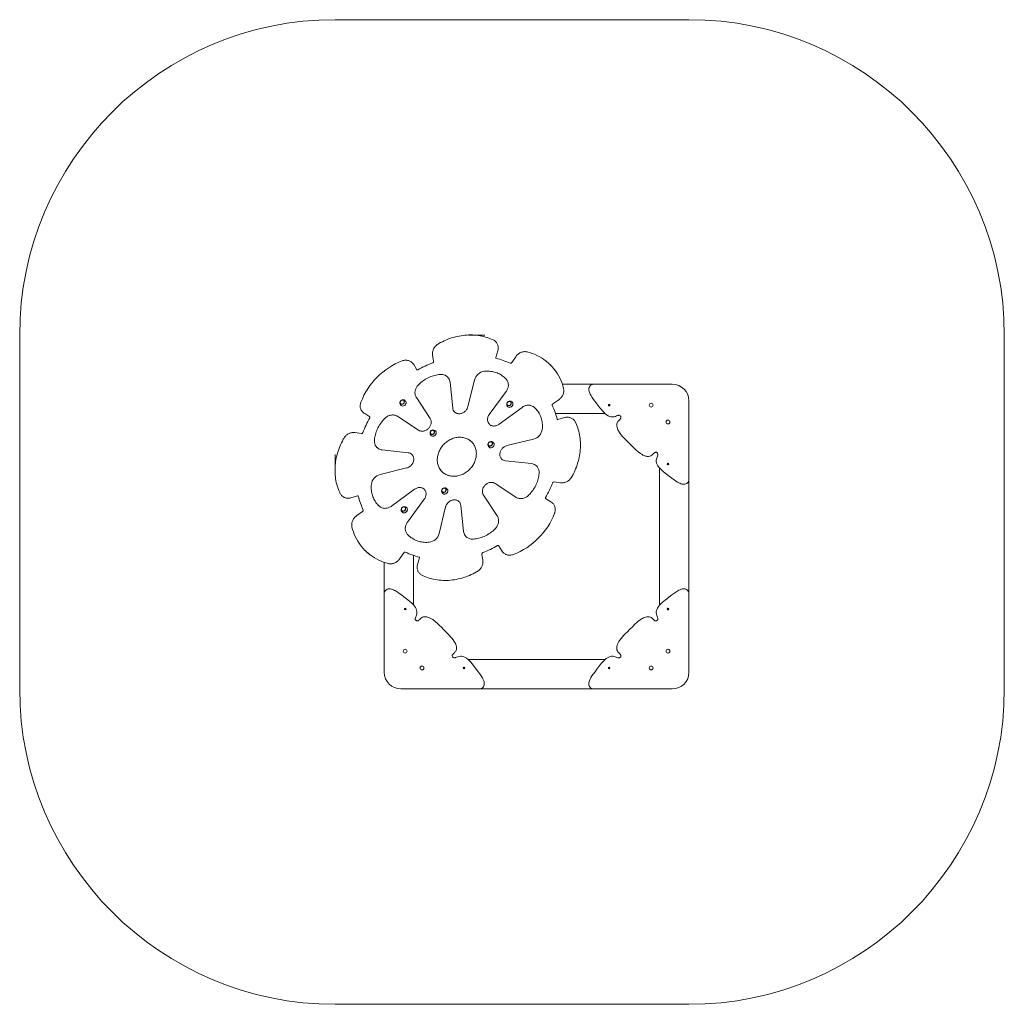
# Model space of a CAD drawing. Units: millimetres. Extents: x -2234 to 2451, y -2411 to 2273.
import ezdxf

# ---------------------------------------------------------------- set-up
doc = ezdxf.new("R2010")
doc.units = ezdxf.units.MM

# ---------------------------------------------------------------- blocks, each defined once
blk = doc.blocks.new('T310')
at = {"color": 7, "linetype": 'Continuous', "lineweight": 0}
for p, q in [((-733.8, 2273.4), (950.5, 2273.4)), ((-2234.1, 773.1), (-2234.1, -910.9)), ((-97.9, 773.1), (-20.9, 773.1)), ((2450.8, 773.1), (2450.8, -910.9)), ((31.3, 740.4), (29.5, 742.2)), ((29.5, 742.2), (30.1, 741.6)), ((-269.2, 678.5), (-264.5, 648.1)), ((32, 666.2), (41.1, 697.5)), ((125.8, 669.8), (106.9, 642)), ((-367.7, 642.3), (-367.1, 641.7)), ((-365.4, 640), (-367.1, 641.7)), ((-365.1, 639.7), (-365.4, 640)), ((-344.6, 607.3), (-359.4, 632.3)), ((292.2, 629.7), (290.4, 631.5)), ((-198, 573.3), (-198.7, 574)), ((77.9, 566), (77.2, 566.7)), ((80.2, 563.6), (77.9, 566)), ((-173.5, 425.5), (-186.6, 548.9)), ((-70.2, 559.1), (-101.2, 432.5)), ((347.8, 539.4), (494.3, 539.4)), ((494.3, 539.4), (870.5, 539.4)), ((870.5, 539.4), (870.7, 539.4)), ((-346.5, 475.3), (-281.2, 376.5)), ((0.4, 395.4), (80.7, 504.5)), ((-421.3, 445.7), (-421.2, 445.6)), ((-406, 460.8), (-406.1, 460.9)), ((156.4, 428.8), (47.2, 348.6)), ((87.1, 439.5), (87.1, 439.5)), ((102.3, 454.6), (102.2, 454.7)), ((218.5, 425.3), (217.8, 426)), ((302.7, 446.2), (330.5, 465.1)), ((570, 435.7), (570, 443)), ((571, 443), (571, 435.7)), ((950.5, 459.5), (950.5, 459.4)), ((950.5, 459.4), (950.5, 83.2)), ((-602.1, 406.8), (-602.6, 407.3)), ((-602.1, 406.8), (-600.3, 405)), ((-600.3, 405), (-599.7, 404.3)), ((-592.6, 399), (-567.6, 384.2)), ((-336.9, 320.8), (-435.6, 386.1)), ((-165.6, 407.5), (-164.9, 406.9)), ((551.1, 399.3), (315.3, 399.3)), ((358.2, 380.4), (326.9, 371.3)), ((-0.4, 349.6), (0.2, 349)), ((401, 370.8), (401.1, 370.6)), ((402.9, 368.8), (401.1, 370.6)), ((-608.5, 304.2), (-638.9, 308.8)), ((-277.8, 302.2), (-277.7, 302.2)), ((-262.5, 317.3), (-262.6, 317.4)), ((-534.4, 238.4), (-533.7, 237.7)), ((-2.2, 247.1), (-2.1, 247)), ((13.1, 262.2), (13, 262.3)), ((84.4, 246.9), (210.9, 277.9)), ((-733.5, 205.3), (-733.5, 128.6)), ((-509.2, 226.2), (-385.8, 213.2)), ((-367.9, 205.2), (-368.2, 205.5)), ((-392.9, 140.9), (-519.4, 109.9)), ((58.6, 183.3), (58.9, 183)), ((200.7, 161.6), (77.3, 174.6)), ((225.9, 149.4), (225.2, 150.1)), ((850, 155.6), (850, 163)), ((851, 163), (851, 155.6)), ((810.5, -511.5), (810.5, 139.9)), ((28.4, 67), (127.1, 1.7)), ((308.8, 74.8), (339.2, 70.2)), ((950.5, 83.2), (950.5, -454.7)), ((-702.6, 10.1), (-700.8, 8.3)), ((-702.4, 10), (-702.6, 10.1)), ((-700.8, 8.3), (-700.4, 8)), ((-657.9, -1.4), (-626.6, 7.6)), ((-464.9, -41), (-355.7, 39.2)), ((-308.8, 38.9), (-309.4, 39.5)), ((-222.7, 26.6), (-222.6, 26.6)), ((-207.4, 41.7), (-207.5, 41.8)), ((38, -87.5), (-27.4, 11.3)), ((-527, -37.5), (-526.3, -38.2)), ((-526.3, -38.2), (-523.9, -40.6)), ((-308.9, -7.6), (-389.2, -116.8)), ((-238.3, -171.3), (-207.3, -44.7)), ((-143.7, -19), (-144.3, -18.4)), ((-144, -18.8), (-143, -19.7)), ((-135, -37.7), (-121.9, -161.1)), ((292.9, -20.1), (267.5, -5)), ((302.4, -27.8), (300.6, -26)), ((300.6, -26), (301.2, -26.6)), ((-602.3, -67.2), (-630.2, -86.1)), ((-415.1, -62.6), (-415, -62.7)), ((-399.8, -47.5), (-399.9, -47.4)), ((-386.4, -178.2), (-385.7, -178.9)), ((-110.5, -185.5), (-109.8, -186.2)), ((44.6, -227.9), (59.7, -253.3)), ((-591.8, -250.8), (-590.1, -252.5)), ((-425.4, -290.9), (-406.5, -263)), ((-359.7, -275.6), (-359.7, -511.5)), ((-30.5, -299.6), (-35.1, -269.2)), ((65.7, -261), (67.4, -262.8)), ((66.2, -261.5), (65.7, -261)), ((-499.7, -454.7), (-499.7, -308.2)), ((-331.7, -287.3), (-340.8, -318.6)), ((-331, -361.5), (-331.5, -360.9)), ((-331, -361.5), (-329.2, -363.3)), ((-499.7, -830.9), (-499.7, -454.7)), ((950.5, -454.7), (950.5, -830.9)), ((-400.2, -534.5), (-400.2, -527.2)), ((-399.2, -527.2), (-399.2, -534.5)), ((846.8, -530.3), (854.2, -530.3)), ((854.2, -531.3), (846.8, -531.3)), ((-100.3, -770.9), (551.1, -770.9)), ((-499.7, -831), (-499.7, -830.9)), ((-120.2, -814.5), (-120.2, -807.2)), ((-119.2, -807.2), (-119.2, -814.5)), ((566.8, -810.4), (574.1, -810.4)), ((574.1, -811.4), (566.8, -811.4)), ((950.5, -830.9), (950.5, -831)), ((-419.7, -910.9), (-419.9, -910.9)), ((-43.5, -910.9), (-419.7, -910.9)), ((494.3, -910.9), (-43.5, -910.9)), ((870.5, -910.9), (494.3, -910.9)), ((870.7, -910.9), (870.5, -910.9)), ((-733.8, -2411.2), (950.5, -2411.2))]:
    blk.add_line(p, q, dxfattribs=at)
at = {"color": 7, "linetype": 'Continuous', "lineweight": 0, "flags": 128}
for points in [[(18.5, 750), (14.3, 751.9), (6.4, 755.2), (-1.7, 758.3), (-9.9, 761.1), (-18.2, 763.7), (-26.6, 765.9), (-35.2, 767.9), (-43.8, 769.5), (-52.5, 770.9), (-61.4, 772), (-70.2, 772.8), (-79.2, 773.3), (-88.2, 773.5), (-97.2, 773.4), (-106.3, 773), (-115.4, 772.3), (-124.5, 771.3), (-133.7, 770), (-142.8, 768.4), (-151.9, 766.5), (-161, 764.4), (-170, 762), (-179, 759.2), (-188, 756.2), (-196.9, 752.9), (-205.7, 749.4), (-214.4, 745.5), (-223.1, 741.4), (-231.6, 737.1), (-239.6, 732.7), (-241.9, 731.4)], [(-241.9, 731.4), (-243.7, 730.3), (-247, 728.1), (-250.1, 725.6), (-253.1, 722.9), (-255.9, 720.1), (-258.4, 717), (-260.7, 713.8), (-262.8, 710.4), (-264.6, 706.9), (-266.2, 703.3), (-267.5, 699.6), (-268.5, 695.9), (-269.2, 692.1), (-269.6, 688.4), (-269.7, 684.6), (-269.5, 680.9), (-269.2, 678.5)], [(41.1, 697.5), (41.6, 699.6), (42.4, 703.3), (42.9, 707.1), (43, 710.9), (42.9, 714.6), (42.5, 718.2), (41.7, 721.8), (40.7, 725.3), (39.4, 728.6), (37.8, 731.8), (36, 734.8), (33.9, 737.6), (31.5, 740.2), (31.3, 740.4)], [(180.3, 692.9), (178.3, 693.3), (174.7, 693.8), (171, 694.1), (167.3, 694.1), (163.6, 693.7), (159.8, 693.1), (156.1, 692.1), (152.4, 690.9), (148.8, 689.4), (145.3, 687.7), (141.9, 685.6), (138.6, 683.4), (135.6, 680.9), (132.6, 678.1), (129.9, 675.2), (127.4, 672.1), (125.8, 669.8)], [(-367.7, 642.2), (-369.1, 643.6), (-371.9, 645.8), (-374.8, 647.7), (-377.9, 649.3), (-381.2, 650.7), (-384.6, 651.9), (-388.1, 652.7), (-391.7, 653.2), (-395.4, 653.5), (-399.1, 653.4), (-402.8, 653), (-406.6, 652.4), (-410.3, 651.4), (-413.9, 650.2)], [(-339.8, 607.7), (-340.3, 607.5), (-341.4, 607.1), (-342.5, 606.9), (-343.6, 607), (-344.5, 607.2), (-345.3, 607.7), (-345.5, 608)], [(-230.1, 585.6), (-233.5, 585.4), (-240, 584.8), (-246.4, 583.9), (-252.9, 582.8), (-259.3, 581.3), (-265.7, 579.5), (-272.1, 577.5), (-278.3, 575.1), (-284.6, 572.5), (-290.7, 569.6), (-296.7, 566.5), (-302.6, 563.1), (-308.4, 559.5), (-314.1, 555.6), (-319.6, 551.5), (-324.9, 547.1), (-330.1, 542.6), (-335.1, 537.8), (-338.1, 534.7)], [(62, 579.4), (58.7, 581.7), (53.5, 584.8), (48.2, 587.7), (42.8, 590.3), (37.1, 592.7), (31.4, 594.7), (25.5, 596.5), (19.5, 598), (13.4, 599.2), (7.2, 600.2), (0.9, 600.8), (-5.5, 601.1), (-11.8, 601.2), (-18.3, 600.9), (-23, 600.5)], [(80.7, 504.5), (81.9, 506.3), (84, 509.7), (85.9, 513.1), (87.5, 516.7), (88.8, 520.4), (89.8, 524.1), (90.5, 527.8), (91, 531.6), (91.1, 535.3), (90.9, 539), (90.5, 542.7), (89.7, 546.2), (88.7, 549.7), (87.3, 553), (85.7, 556.1), (83.9, 559.1), (81.7, 561.9), (80.2, 563.6)], [(-338.1, 534.7), (-339.6, 533.1), (-342.1, 530.1), (-344.4, 526.8), (-346.5, 523.5), (-348.3, 520), (-349.8, 516.4), (-351.1, 512.7), (-352.1, 509), (-352.8, 505.2), (-353.2, 501.5), (-353.2, 497.7), (-353, 494), (-352.5, 490.4), (-351.7, 486.9), (-350.6, 483.5), (-349.3, 480.2), (-347.6, 477.1), (-346.5, 475.3)], [(330.5, 465.1), (332.3, 466.3), (335.4, 468.8), (338.4, 471.5), (341.1, 474.4), (343.7, 477.4), (346, 480.7), (348, 484.1), (349.9, 487.6), (351.4, 491.2), (352.7, 494.8), (353.6, 498.6), (354.3, 502.3), (354.7, 506.1), (354.8, 509.8), (354.6, 513.5), (354.1, 517.2), (353.5, 519.6)], [(667.6, 256.5), (654.2, 269.9), (641, 283.5), (634.6, 290.6), (628.5, 297.9), (622.6, 305.4), (617.2, 313.4), (614.5, 317.9), (612, 322.6), (609.9, 327.5), (608.2, 332.6), (606.9, 338.8), (606.6, 345.3), (607.2, 350.5), (608.8, 355.7), (610.3, 358.7), (612.1, 361.7), (614.3, 364.6), (616.7, 367.2), (620.7, 371.2), (622.7, 373.2), (624.5, 375.4), (625.6, 377.1), (626.4, 379), (626.8, 382), (626.1, 385), (625.2, 386.8), (624, 388.5), (621.8, 390.3), (619, 391.4), (615.6, 391.4), (613.2, 390.9), (610.9, 390.2), (606.2, 388.4), (600.5, 386.2), (594.5, 384.6), (587.1, 383.7), (583.2, 383.8), (579.4, 384.2), (572.3, 386), (565.3, 389.1), (558.3, 393.5), (551.7, 398.8), (544.8, 405.4), (538.4, 412.4), (532.3, 419.7), (526.4, 427.2), (503, 457.8), (496.1, 467), (489.4, 476.5), (483.3, 486.4), (480.5, 491.6), (478.1, 496.9), (475.6, 503.8), (474.8, 507.3), (474.2, 511), (474.1, 515.1), (474.5, 519.3), (475.8, 523.9), (478, 528.4), (480.9, 532.2), (484.4, 535.6), (486.8, 537.2), (489.5, 538.5), (491.8, 539.1), (494.3, 539.4)], [(-610.6, 453.5), (-611.3, 451.5), (-612.4, 447.8), (-613.2, 444), (-613.6, 440.3), (-613.8, 436.5), (-613.7, 432.8), (-613.3, 429.1), (-612.6, 425.6), (-611.6, 422.1), (-610.3, 418.8), (-608.7, 415.6), (-606.9, 412.6), (-604.8, 409.7), (-602.6, 407.3)], [(-406.8, 461.6), (-405.6, 460.4), (-404.8, 458.9), (-404.2, 457.2), (-403.9, 455.5), (-404, 453.6), (-404.5, 451.8), (-405.2, 450), (-406.3, 448.3), (-407.6, 446.8), (-409.1, 445.6), (-410.8, 444.6), (-412.6, 443.9), (-414.5, 443.6), (-416.3, 443.6), (-418.1, 443.9), (-419.7, 444.6), (-421.1, 445.6), (-422.3, 446.8), (-423.2, 448.3), (-423.8, 450), (-424, 451.8), (-423.9, 453.6), (-423.5, 455.5), (-422.7, 457.3), (-421.7, 458.9), (-420.4, 460.4), (-418.8, 461.6), (-417.1, 462.6), (-415.3, 463.3), (-413.5, 463.6), (-411.6, 463.6), (-409.9, 463.3), (-408.2, 462.6), (-406.8, 461.6)], [(-406.6, 461), (-406.2, 460.7), (-405.3, 459.3), (-404.6, 457.8), (-404.2, 456.1), (-404.2, 454.3), (-404.5, 452.5), (-405.1, 450.7), (-406, 449), (-407.2, 447.5), (-408.7, 446.2), (-410.3, 445.1)], [(-398.2, 459.2), (-397.4, 458), (-396.5, 456.2), (-395.9, 454.2), (-395.6, 452.1), (-395.7, 449.9), (-396.1, 447.7), (-396.8, 445.6), (-397.8, 443.6), (-399.2, 441.7), (-400.7, 439.9), (-402.5, 438.4), (-404.4, 437.2)], [(-397.9, 458.8), (-397.3, 457.9), (-396.4, 456.1), (-395.8, 454.1), (-395.6, 452), (-395.6, 449.8), (-396, 447.7), (-396.8, 445.5), (-397.8, 443.5), (-399.1, 441.6), (-400.7, 439.9), (-402.4, 438.4), (-404.4, 437.1)], [(-101.2, 432.5), (-101.7, 430.9), (-102.8, 427.6), (-104.1, 424.4), (-105.7, 421.4), (-107.6, 418.4), (-109.7, 415.5), (-112, 412.9), (-114.5, 410.4), (-117.2, 408.1), (-120, 406), (-123, 404.1), (-126.1, 402.5), (-129.3, 401.2), (-132.5, 400.1), (-135.8, 399.4), (-139.1, 398.9), (-142.3, 398.6), (-145.5, 398.7), (-148.7, 399.1), (-151.8, 399.7), (-154.7, 400.6), (-157.6, 401.8), (-160.2, 403.3), (-162.7, 405), (-164.9, 406.9)], [(101.5, 455.5), (102.7, 454.2), (103.6, 452.7), (104.1, 451.1), (104.4, 449.3), (104.3, 447.4), (103.9, 445.6), (103.1, 443.8), (102, 442.1), (100.7, 440.7), (99.2, 439.4), (97.5, 438.4), (95.7, 437.8), (93.8, 437.4), (92, 437.4), (90.2, 437.8), (88.6, 438.4), (87.2, 439.4), (86, 440.7), (85.1, 442.2), (84.5, 443.8), (84.3, 445.6), (84.4, 447.5), (84.8, 449.3), (85.6, 451.1), (86.6, 452.7), (88, 454.2), (89.5, 455.5), (91.2, 456.4), (93, 457.1), (94.9, 457.5), (96.7, 457.5), (98.5, 457.1), (100.1, 456.4), (101.5, 455.5)], [(101.8, 454.9), (102.1, 454.5), (103, 453.2), (103.7, 451.6), (104.1, 449.9), (104.1, 448.1), (103.8, 446.3), (103.2, 444.5), (102.3, 442.9), (101.1, 441.3), (99.7, 440), (98, 439)], [(110.1, 453.1), (111, 451.8), (111.9, 450), (112.4, 448), (112.7, 445.9), (112.6, 443.7), (112.2, 441.6), (111.5, 439.4), (110.5, 437.4), (109.2, 435.5), (107.6, 433.8), (105.8, 432.3), (103.9, 431)], [(110.4, 452.6), (111, 451.7), (111.9, 449.9), (112.5, 447.9), (112.8, 445.8), (112.7, 443.7), (112.3, 441.5), (111.6, 439.4), (110.5, 437.3), (109.2, 435.4), (107.7, 433.7), (105.9, 432.2), (103.9, 431)], [(215.4, 428.4), (214, 429.7), (211.2, 431.8), (208.3, 433.7), (205.1, 435.3), (201.9, 436.7), (198.5, 437.8), (194.9, 438.6), (191.3, 439.1), (187.7, 439.3), (183.9, 439.2), (180.2, 438.8), (176.5, 438.1), (172.7, 437.1), (169.1, 435.8), (165.5, 434.3), (162, 432.5), (158.6, 430.4), (156.4, 428.8)], [(-495.1, 377.7), (-497.7, 375.2), (-502.5, 370.2), (-507.1, 365.1), (-511.4, 359.7), (-515.6, 354.3), (-519.5, 348.6), (-523.1, 342.8), (-526.5, 336.9), (-529.7, 330.9), (-532.6, 324.8), (-535.2, 318.6), (-537.6, 312.3), (-539.7, 306), (-541.5, 299.6), (-543, 293.1), (-544.2, 286.7), (-545.1, 280.2), (-545.8, 273.8), (-546, 269.7)], [(-435.6, 386.1), (-437.3, 387.2), (-440.4, 388.8), (-443.6, 390.2), (-447, 391.3), (-450.5, 392.1), (-454.1, 392.6), (-457.8, 392.9), (-461.5, 392.8), (-465.3, 392.4), (-469, 391.8), (-472.7, 390.8), (-476.4, 389.6), (-480, 388.1), (-483.5, 386.3), (-486.9, 384.3), (-490.1, 382), (-493.2, 379.5), (-495.1, 377.7)], [(-281.2, 376.5), (-280.4, 375.3), (-278.9, 372.5), (-277.8, 369.7), (-276.9, 366.7), (-276.3, 363.6), (-276, 360.4), (-276, 357.1), (-276.3, 353.8), (-276.9, 350.5), (-277.7, 347.3), (-278.9, 344), (-280.3, 340.9), (-281.9, 337.8), (-283.8, 334.8), (-286, 332), (-288.3, 329.4), (-290.9, 326.9), (-293.6, 324.7), (-296.4, 322.6), (-299.4, 320.8), (-302.6, 319.3), (-305.7, 318), (-309, 317), (-312.3, 316.2), (-315.5, 315.8), (-318.8, 315.6), (-322, 315.7), (-325.2, 316.2), (-328.2, 316.8), (-331.1, 317.8), (-333.9, 319.1), (-336.5, 320.5), (-336.9, 320.8)], [(0.6, 348.6), (-0.6, 349.9), (-2.5, 352.3), (-4.1, 354.9), (-5.4, 357.7), (-6.5, 360.6), (-7.3, 363.7), (-7.8, 366.8), (-8, 370), (-7.9, 373.3), (-7.5, 376.6), (-6.9, 379.9), (-5.9, 383.1), (-4.7, 386.3), (-3.2, 389.5), (-1.5, 392.5), (0.4, 395.4)], [(252.4, 325.2), (252.7, 328.6), (253, 335), (253, 341.4), (252.7, 347.8), (252.2, 354.1), (251.3, 360.3), (250.1, 366.4), (248.7, 372.5), (247, 378.4), (244.9, 384.2), (242.6, 389.8), (240.1, 395.3), (237.2, 400.7), (234.1, 405.9), (231.2, 410.2)], [(400.9, 370.7), (399.3, 372.3), (396.6, 374.5), (393.7, 376.4), (390.6, 378.1), (387.3, 379.5), (383.9, 380.7), (380.4, 381.5), (376.8, 382.1), (373.1, 382.3), (369.4, 382.3), (365.7, 381.9), (361.9, 381.3), (358.2, 380.4)], [(47.2, 348.6), (45.7, 347.6), (42.8, 345.7), (39.7, 344.1), (36.5, 342.8), (33.3, 341.7), (30, 340.9), (26.7, 340.4), (23.5, 340.2), (20.2, 340.2), (17.1, 340.6), (14, 341.2), (11, 342.1), (8.2, 343.3), (5.5, 344.8), (3, 346.5), (0.7, 348.4), (-0.4, 349.6)], [(323.6, 371.5), (323.4, 371.8), (323.4, 372)], [(392.1, 97.4), (394.6, 101.9), (399.1, 110.3), (403.4, 118.9), (407.4, 127.6), (411.2, 136.4), (414.7, 145.2), (417.9, 154.1), (420.8, 163.1), (423.4, 172.1), (425.8, 181.2), (427.8, 190.3), (429.6, 199.4), (431.1, 208.5), (432.3, 217.6), (433.2, 226.7), (433.8, 235.8), (434.1, 244.9), (434.1, 253.9), (433.8, 262.9), (433.2, 271.9), (432.4, 280.7), (431.2, 289.5), (429.7, 298.2), (428, 306.9), (425.9, 315.4), (423.6, 323.8), (421, 332.1), (418.1, 340.2), (414.9, 348.2), (411.6, 355.7), (410.6, 357.8)], [(-691.8, 281.5), (-694.3, 277.1), (-698.8, 268.6), (-703.1, 260), (-707.1, 251.4), (-710.9, 242.6), (-714.3, 233.7), (-717.5, 224.8), (-720.5, 215.9), (-723.1, 206.8), (-725.5, 197.8), (-727.5, 188.7), (-729.3, 179.6), (-730.8, 170.5), (-732, 161.3), (-732.9, 152.2), (-733.5, 143.1), (-733.8, 134), (-733.8, 125), (-733.5, 116), (-732.9, 107.1), (-732, 98.2), (-730.9, 89.4), (-729.4, 80.7), (-727.6, 72.1), (-725.6, 63.6), (-723.3, 55.2), (-720.6, 46.9), (-717.7, 38.7), (-714.6, 30.7), (-711.3, 23.2), (-710.3, 21.2)], [(-638.9, 308.8), (-640.9, 309), (-644.6, 309.3), (-648.3, 309.2), (-652, 308.9), (-655.8, 308.2), (-659.5, 307.3), (-663.2, 306), (-666.8, 304.5), (-670.3, 302.7), (-673.7, 300.7), (-676.9, 298.4), (-680, 295.9), (-682.9, 293.1), (-685.6, 290.2), (-688.1, 287.1), (-690.4, 283.8), (-691.8, 281.5)], [(-280.2, 306.2), (-280.5, 308), (-280.5, 309.8), (-280.1, 311.7), (-279.4, 313.5), (-278.4, 315.2), (-277.2, 316.7), (-275.7, 318), (-274, 319), (-272.2, 319.7), (-270.3, 320.1), (-268.5, 320.2), (-266.7, 319.9), (-265.1, 319.3), (-263.6, 318.4), (-262.4, 317.2), (-261.4, 315.7), (-260.8, 314.1), (-260.5, 312.3), (-260.5, 310.5), (-260.9, 308.6), (-261.6, 306.8), (-262.6, 305.1), (-263.9, 303.6), (-265.4, 302.3), (-267.1, 301.3), (-268.8, 300.6), (-270.7, 300.2), (-272.5, 300.1), (-274.3, 300.4), (-276, 301), (-277.4, 301.9), (-278.7, 303.1), (-279.6, 304.6), (-280.2, 306.2)], [(-273.2, 319.1), (-271.4, 319.7), (-269.6, 320), (-267.8, 319.9), (-266.1, 319.5), (-264.6, 318.7), (-263.2, 317.7), (-262.2, 316.4), (-261.3, 315), (-260.9, 313.3), (-260.7, 311.5), (-260.9, 309.7), (-261.4, 307.9), (-262.2, 306.2), (-263.3, 304.6), (-264.6, 303.2), (-266.2, 302.1), (-267.9, 301.2), (-269.6, 300.6), (-271.4, 300.3), (-273.2, 300.4), (-274.9, 300.8), (-276.5, 301.6), (-277.8, 302.6), (-277.9, 302.7)], [(-254.8, 315.8), (-254.8, 315.8), (-253.7, 314.1), (-252.8, 312.2), (-252.3, 310.2), (-252.1, 308.1), (-252.3, 305.9), (-252.8, 303.8), (-253.6, 301.6), (-254.7, 299.6), (-256, 297.8), (-257.7, 296.1), (-259.5, 294.7), (-261.5, 293.5), (-263.5, 292.6), (-265.7, 292), (-267.9, 291.8), (-270, 291.9), (-272.1, 292.3), (-274, 293), (-275.7, 294.1), (-276.2, 294.4)], [(-254.3, 315.1), (-253.6, 314), (-252.8, 312.2), (-252.3, 310.1), (-252.1, 308), (-252.2, 305.9), (-252.7, 303.7), (-253.5, 301.6), (-254.6, 299.6), (-256, 297.7), (-257.6, 296), (-259.4, 294.6), (-261.4, 293.4), (-263.5, 292.5), (-265.6, 292), (-267.8, 291.7), (-269.9, 291.8), (-272, 292.2), (-273.9, 293), (-275.4, 293.9)], [(-232.1, 131.6), (-232.6, 132.3), (-235.3, 136.3), (-237.7, 140.6), (-239.9, 145), (-241.8, 149.5), (-243.4, 154.2), (-244.8, 159), (-245.8, 163.9), (-246.6, 168.9), (-247, 174), (-247.2, 179.2), (-247.1, 184.4), (-246.7, 189.6), (-246, 194.8), (-245, 200.1), (-243.7, 205.3), (-242.1, 210.5), (-240.3, 215.6), (-238.2, 220.6), (-235.8, 225.6), (-233.1, 230.5), (-230.2, 235.2), (-227.1, 239.8), (-223.8, 244.3), (-220.2, 248.6), (-216.4, 252.8), (-212.4, 256.7), (-208.2, 260.5), (-203.9, 264), (-199.4, 267.3), (-194.8, 270.4), (-190, 273.3), (-185.1, 275.8), (-180.1, 278.2), (-175.1, 280.2), (-169.9, 282), (-164.8, 283.6), (-159.6, 284.8), (-154.3, 285.7), (-149.1, 286.4), (-143.9, 286.8), (-138.7, 286.8), (-133.6, 286.6), (-128.5, 286.1), (-123.5, 285.3), (-118.6, 284.2), (-113.8, 282.8), (-109.2, 281.2), (-104.6, 279.2), (-100.3, 277), (-96.1, 274.6), (-92.1, 271.8)], [(-75.6, 255), (-73.1, 251.4), (-70.7, 247.1), (-68.6, 242.7), (-66.7, 238.2), (-65.1, 233.5), (-63.7, 228.7), (-62.7, 223.7), (-61.9, 218.7), (-61.5, 213.6), (-61.3, 208.5), (-61.4, 203.3), (-61.9, 198.1), (-62.6, 192.8), (-63.6, 187.6), (-64.9, 182.4), (-66.4, 177.2), (-68.3, 172.1), (-70.4, 167), (-72.8, 162.1), (-75.4, 157.2), (-78.3, 152.5), (-81.5, 147.8), (-84.8, 143.4), (-88.4, 139.1), (-92.2, 134.9), (-96.2, 131), (-100.4, 127.2), (-104.7, 123.7), (-109.2, 120.4), (-113.9, 117.3), (-118.6, 114.5), (-123.5, 111.9), (-128.5, 109.6), (-133.6, 107.5), (-138.7, 105.7), (-143.9, 104.2), (-149.1, 103), (-154.3, 102), (-159.6, 101.4), (-164.8, 101), (-169.9, 101), (-175.1, 101.2), (-180.1, 101.7), (-185.1, 102.5), (-190, 103.6), (-194.8, 105), (-196.9, 105.7)], [(-4.6, 251.1), (-4.9, 252.9), (-4.9, 254.7), (-4.5, 256.6), (-3.8, 258.4), (-2.8, 260), (-1.5, 261.6), (0, 262.9), (1.6, 263.9), (3.4, 264.6), (5.3, 265), (7.1, 265.1), (8.9, 264.8), (10.6, 264.2), (12, 263.3), (13.2, 262), (14.2, 260.6), (14.8, 259), (15.1, 257.2), (15.1, 255.4), (14.7, 253.5), (14, 251.7), (13, 250), (11.7, 248.5), (10.2, 247.2), (8.6, 246.2), (6.8, 245.5), (4.9, 245.1), (3.1, 245), (1.3, 245.3), (-0.3, 245.9), (-1.8, 246.8), (-3, 248), (-4, 249.5), (-4.6, 251.1)], [(2.4, 264), (4.2, 264.6), (6, 264.8), (7.8, 264.8), (9.5, 264.4), (11, 263.6), (12.4, 262.6), (13.5, 261.3), (14.3, 259.8), (14.8, 258.2), (14.9, 256.4), (14.8, 254.6), (14.3, 252.8), (13.4, 251.1), (12.3, 249.5), (11, 248.1), (9.5, 246.9), (7.8, 246.1), (6, 245.5), (4.2, 245.2), (2.4, 245.3), (0.7, 245.7), (-0.8, 246.4), (-2.2, 247.5), (-2.3, 247.6)], [(20.8, 260.7), (20.8, 260.7), (22, 259), (22.8, 257.1), (23.3, 255.1), (23.5, 253), (23.3, 250.8), (22.8, 248.6), (22, 246.5), (20.9, 244.5), (19.6, 242.6), (18, 241), (16.1, 239.5), (14.2, 238.4), (12.1, 237.5), (9.9, 236.9), (7.7, 236.7), (5.6, 236.8), (3.5, 237.2), (1.6, 237.9), (-0.1, 239), (-0.6, 239.3)], [(21.5, 259.8), (22, 258.9), (22.8, 257), (23.4, 255), (23.5, 252.9), (23.4, 250.7), (22.9, 248.6), (22.1, 246.5), (21, 244.4), (19.6, 242.6), (18, 240.9), (16.2, 239.5), (14.2, 238.3), (12.1, 237.4), (10, 236.8), (7.8, 236.6), (5.7, 236.7), (3.6, 237.1), (1.7, 237.9), (0.5, 238.6)], [(58.8, 183.2), (57.9, 184.1), (56.1, 186.5), (54.5, 189.1), (53.1, 191.8), (52, 194.7), (51.2, 197.8), (50.7, 200.9), (50.5, 204.1), (50.5, 207.4), (50.9, 210.7), (51.6, 214), (52.5, 217.2), (53.7, 220.5), (55.2, 223.6), (56.9, 226.6), (58.8, 229.6), (61, 232.3), (63.4, 234.9), (66, 237.3), (68.8, 239.5), (71.7, 241.5), (74.7, 243.3), (77.8, 244.7), (81.1, 246), (84.4, 246.9)], [(950.5, 83.2), (950.5, 83.2), (950.1, 80), (949.4, 77.7), (948.3, 75.5), (946.1, 72.5), (943.4, 69.8), (940, 67.1), (936, 65), (931.2, 63.5), (925.9, 62.9), (921.1, 63.2), (916.3, 64.1), (911.2, 65.7), (906.3, 67.7), (901.4, 70.1), (896.6, 72.7), (888.3, 77.8), (880.3, 83.4), (868.4, 92.2), (856.6, 101.3), (837.6, 115.8), (828.2, 123.3), (819.1, 131.2), (814.4, 135.8), (809.9, 140.6), (805.7, 145.8), (801.9, 151.3), (798.7, 157.4), (796.3, 164), (795, 170.9), (795, 178.1), (795.7, 182.8), (796.8, 187.5), (798.4, 192.2), (800.3, 196.8), (801.7, 200.9), (802.6, 205.2), (802.4, 208.2), (801.3, 210.9), (799.2, 213.2), (797.5, 214.3), (795.6, 215.1), (792.7, 215.6), (791.1, 215.5), (789.4, 215), (787.7, 214.1), (786.1, 213), (783.7, 210.9), (781.5, 208.7), (777.1, 204.3), (773.1, 201.2), (768.7, 198.5), (763.8, 196.6), (758.5, 195.6), (754.9, 195.4), (751.3, 195.6), (747.6, 196.1), (743.9, 197), (737.5, 199.2), (731.3, 202.1), (725.4, 205.5), (719.7, 209.2), (708.7, 217.6), (698.1, 226.7), (688.5, 235.8), (678, 246.1), (667.6, 256.5)], [(-368.2, 205.5), (-366.5, 203.7), (-364.6, 201.3), (-363, 198.7), (-361.6, 196), (-360.5, 193.1), (-359.7, 190), (-359.2, 186.9), (-359, 183.7), (-359.1, 180.4), (-359.4, 177.1), (-360.1, 173.8), (-361, 170.6), (-362.2, 167.3), (-363.7, 164.2), (-365.4, 161.2), (-367.4, 158.2), (-369.6, 155.5), (-372, 152.9), (-374.5, 150.5), (-377.3, 148.2), (-380.2, 146.3), (-383.2, 144.5), (-386.4, 143), (-389.6, 141.8), (-392.9, 140.9)], [(229.9, 144.6), (228.1, 147), (225.9, 149.4)], [(186.6, 10.1), (189.2, 12.6), (194, 17.6), (198.5, 22.7), (202.9, 28), (207, 33.5), (210.9, 39.2), (214.6, 44.9), (218, 50.8), (221.2, 56.9), (224.1, 63), (226.7, 69.2), (229.1, 75.5), (231.2, 81.8), (233, 88.2), (234.5, 94.6), (235.7, 101.1), (236.6, 107.6), (237.3, 114), (237.5, 118.1)], [(339.2, 70.2), (341.2, 69.9), (344.9, 69.7), (348.6, 69.7), (352.4, 70.1), (356.1, 70.7), (359.8, 71.7), (363.5, 72.9), (367.1, 74.4), (370.6, 76.2), (374, 78.3), (377.2, 80.6), (380.3, 83.1), (383.2, 85.8), (385.9, 88.7), (388.4, 91.8), (390.7, 95.1), (392.1, 97.4)], [(-560.9, 62.6), (-561.2, 59.2), (-561.5, 52.8), (-561.5, 46.4), (-561.2, 40), (-560.7, 33.7), (-559.8, 27.5), (-558.7, 21.4), (-557.2, 15.3), (-555.5, 9.4), (-553.5, 3.6), (-551.2, -2), (-548.6, -7.6), (-545.7, -12.9), (-542.6, -18.1), (-539.3, -23.1), (-539.3, -23.1)], [(-355.7, 39.2), (-354.3, 40.2), (-351.3, 42.1), (-348.2, 43.7), (-345, 45), (-341.8, 46.1), (-338.5, 46.9), (-335.2, 47.4), (-332, 47.6), (-328.8, 47.6), (-325.6, 47.2), (-322.5, 46.6), (-319.6, 45.7), (-316.7, 44.5), (-314.1, 43), (-311.6, 41.3), (-309.3, 39.3), (-308.9, 38.9)], [(-27.4, 11.3), (-28.2, 12.5), (-29.6, 15.2), (-30.7, 18.1), (-31.6, 21.1), (-32.2, 24.2), (-32.5, 27.4), (-32.5, 30.7), (-32.2, 34), (-31.6, 37.3), (-30.8, 40.5), (-29.7, 43.8), (-28.3, 46.9), (-26.6, 50), (-24.7, 53), (-22.5, 55.8), (-20.2, 58.4), (-17.7, 60.9), (-14.9, 63.1), (-12.1, 65.2), (-9.1, 67), (-6, 68.5), (-2.8, 69.8), (0.5, 70.8), (3.7, 71.6), (7, 72), (10.3, 72.2), (13.5, 72.1), (16.6, 71.6), (19.7, 70.9), (22.6, 70), (25.4, 68.7), (27.9, 67.3), (28.4, 67)], [(-700.4, 8), (-699, 6.7), (-696.3, 4.5), (-693.3, 2.5), (-690.3, 0.8), (-687, -0.6), (-683.6, -1.7), (-680.1, -2.6), (-676.5, -3.1), (-672.8, -3.4), (-669.1, -3.3), (-665.4, -3), (-661.6, -2.4), (-657.9, -1.4)], [(-308.8, 38.9), (-307.9, 37.9), (-306, 35.5), (-304.4, 32.9), (-303.1, 30.1), (-302, 27.2), (-301.2, 24.1), (-300.7, 21), (-300.5, 17.8), (-300.6, 14.5), (-301, 11.2), (-301.6, 7.9), (-302.6, 4.7), (-303.8, 1.5), (-305.3, -1.7), (-307, -4.7), (-308.9, -7.6)], [(-225.1, 30.6), (-225.4, 32.4), (-225.4, 34.2), (-225, 36.1), (-224.3, 37.9), (-223.3, 39.5), (-222, 41.1), (-220.5, 42.4), (-218.9, 43.4), (-217.1, 44.1), (-215.2, 44.5), (-213.4, 44.6), (-211.6, 44.3), (-209.9, 43.7), (-208.5, 42.8), (-207.3, 41.6), (-206.3, 40.1), (-205.7, 38.5), (-205.4, 36.7), (-205.4, 34.9), (-205.8, 33), (-206.5, 31.2), (-207.5, 29.5), (-208.8, 28), (-210.3, 26.7), (-211.9, 25.7), (-213.7, 25), (-215.6, 24.6), (-217.4, 24.5), (-219.2, 24.8), (-220.8, 25.4), (-222.3, 26.3), (-223.5, 27.5), (-224.5, 29), (-225.1, 30.6)], [(-199.7, 40.2), (-199.7, 40.2), (-198.5, 38.5), (-197.7, 36.6), (-197.2, 34.6), (-197, 32.5), (-197.2, 30.3), (-197.6, 28.1), (-198.4, 26), (-199.5, 24), (-200.9, 22.1), (-202.5, 20.5), (-204.4, 19), (-206.3, 17.9), (-208.4, 17), (-210.6, 16.4), (-212.8, 16.2), (-214.9, 16.3), (-216.9, 16.7), (-218.9, 17.4), (-220.6, 18.5), (-221.1, 18.8)], [(-197.9, 37.3), (-197.6, 36.5), (-197.1, 34.5), (-197, 32.4), (-197.1, 30.2), (-197.6, 28.1), (-198.4, 26), (-199.5, 24), (-200.9, 22.1), (-202.5, 20.4), (-204.3, 19), (-206.3, 17.8), (-208.4, 16.9), (-210.5, 16.4), (-212.7, 16.1), (-214.8, 16.2), (-216.9, 16.6), (-217.8, 16.9)], [(127.1, 1.7), (128.8, 0.6), (131.9, -1), (135.1, -2.4), (138.5, -3.5), (142, -4.3), (145.6, -4.9), (149.3, -5.1), (153, -5), (156.8, -4.7), (160.5, -4), (164.2, -3), (167.9, -1.8), (171.5, -0.3), (175, 1.5), (178.4, 3.5), (181.6, 5.8), (184.7, 8.3), (186.6, 10.1)], [(-523.9, -40.6), (-522.5, -41.9), (-519.7, -44), (-516.8, -45.9), (-513.7, -47.5), (-510.4, -48.9), (-507, -50), (-503.5, -50.8), (-499.8, -51.3), (-496.2, -51.5), (-492.4, -51.4), (-488.7, -51), (-485, -50.3), (-481.3, -49.3), (-477.6, -48), (-474, -46.5), (-470.5, -44.7), (-467.1, -42.6), (-464.9, -41)], [(-400.6, -46.7), (-399.5, -47.9), (-398.6, -49.4), (-398, -51.1), (-397.8, -52.9), (-397.8, -54.7), (-398.3, -56.6), (-399, -58.3), (-400.1, -60), (-401.4, -61.5), (-403, -62.7), (-404.7, -63.7), (-406.5, -64.4), (-408.3, -64.7), (-410.2, -64.7), (-411.9, -64.4), (-413.5, -63.7), (-415, -62.7), (-416.1, -61.5), (-417, -60), (-417.6, -58.3), (-417.9, -56.5), (-417.8, -54.7), (-417.3, -52.8), (-416.6, -51.1), (-415.5, -49.4), (-414.2, -47.9), (-412.6, -46.7), (-410.9, -45.7), (-409.1, -45), (-407.3, -44.7), (-405.4, -44.7), (-403.7, -45), (-402.1, -45.7), (-400.6, -46.7)], [(-207.3, -44.7), (-206.8, -43.1), (-205.8, -39.8), (-204.4, -36.6), (-202.8, -33.6), (-200.9, -30.6), (-198.8, -27.8), (-196.5, -25.1), (-194, -22.6), (-191.3, -20.3), (-188.5, -18.2), (-185.5, -16.4), (-182.4, -14.8), (-179.2, -13.4), (-176, -12.4), (-172.7, -11.6), (-169.5, -11.1), (-166.2, -10.8), (-163, -10.9), (-159.8, -11.3), (-156.7, -11.9), (-153.8, -12.8), (-151, -14), (-148.3, -15.5), (-145.8, -17.2), (-143.9, -18.8)], [(267.5, -5), (267.2, -4.8), (266.9, -4.5)], [(310.9, -74.6), (311.6, -72.5), (312.7, -68.8), (313.5, -65.1), (314, -61.3), (314.2, -57.6), (314, -53.8), (313.6, -50.2), (312.9, -46.6), (311.9, -43.1), (310.6, -39.8), (309, -36.6), (307.2, -33.6), (305.1, -30.8), (302.8, -28.2), (302.1, -27.5)], [(-630.2, -86.1), (-632, -87.4), (-635.1, -89.8), (-638, -92.5), (-640.8, -95.4), (-643.3, -98.5), (-645.6, -101.7), (-647.7, -105.1), (-649.5, -108.6), (-651.1, -112.2), (-652.3, -115.9), (-653.3, -119.6), (-654, -123.4), (-654.4, -127.1), (-654.5, -130.9), (-654.3, -134.6), (-653.7, -138.2), (-653.2, -140.6)], [(-400.4, -47.3), (-400.1, -47.6), (-399.1, -49), (-398.4, -50.5), (-398, -52.2), (-398, -54), (-398.3, -55.8), (-398.9, -57.6), (-399.9, -59.3), (-401.1, -60.8), (-402.5, -62.1), (-404.1, -63.2)], [(-392.1, -49.1), (-391.2, -50.3), (-390.3, -52.2), (-389.7, -54.1), (-389.4, -56.2), (-389.5, -58.4), (-389.9, -60.6), (-390.6, -62.7), (-391.7, -64.8), (-393, -66.7), (-394.5, -68.4), (-396.3, -69.9), (-398.3, -71.1)], [(29.6, -146.9), (31, -145.3), (33.6, -142.3), (35.9, -139), (38, -135.7), (39.8, -132.2), (41.3, -128.6), (42.6, -124.9), (43.6, -121.2), (44.2, -117.4), (44.6, -113.7), (44.7, -109.9), (44.5, -106.3), (44, -102.6), (43.2, -99.1), (42.1, -95.7), (40.7, -92.4), (39.1, -89.3), (38, -87.5)], [(-389.2, -116.8), (-390.4, -118.5), (-392.5, -121.9), (-394.4, -125.3), (-396, -128.9), (-397.3, -132.6), (-398.3, -136.3), (-399, -140), (-399.5, -143.8), (-399.6, -147.5), (-399.5, -151.2), (-399, -154.9), (-398.2, -158.4), (-397.2, -161.9), (-395.8, -165.2), (-394.2, -168.3), (-392.4, -171.3), (-390.2, -174.1), (-388.7, -175.8)], [(-109.8, -186.2), (-107.4, -188.4), (-105.3, -190.1)], [(-78.4, -197.9), (-75, -197.7), (-68.5, -197.1), (-62.1, -196.2), (-55.6, -195), (-49.2, -193.5), (-42.8, -191.7), (-36.5, -189.7), (-30.2, -187.3), (-24, -184.7), (-17.8, -181.9), (-11.8, -178.7), (-5.9, -175.3), (-0.1, -171.7), (5.5, -167.8), (11, -163.7), (16.4, -159.4), (21.6, -154.8), (26.5, -150), (29.6, -146.9)], [(-370.5, -191.6), (-367.2, -193.9), (-362.1, -197), (-356.7, -199.9), (-351.3, -202.5), (-345.6, -204.9), (-339.9, -207), (-334, -208.7), (-328, -210.2), (-321.9, -211.5), (-315.7, -212.4), (-309.4, -213), (-303.1, -213.3), (-296.7, -213.4), (-290.2, -213.1), (-285.5, -212.7)], [(44.1, -227.2), (44.5, -227.6), (44.6, -227.9)], [(67.4, -262.6), (69.4, -264.6), (72.2, -266.8), (75.1, -268.7), (78.2, -270.4), (81.5, -271.8), (84.9, -272.9), (88.4, -273.7), (92, -274.3), (95.7, -274.5), (99.4, -274.4), (103.2, -274.1), (106.9, -273.4), (110.6, -272.5), (114.2, -271.3)], [(-479.9, -313.9), (-478, -314.3), (-474.4, -314.9), (-470.7, -315.1), (-467, -315.1), (-463.2, -314.8), (-459.5, -314.1), (-455.8, -313.2), (-452.1, -312), (-448.5, -310.5), (-445, -308.7), (-441.6, -306.7), (-438.3, -304.4), (-435.2, -301.9), (-432.3, -299.2), (-429.6, -296.3), (-427.1, -293.2), (-425.4, -290.9)], [(-340.8, -318.6), (-341.3, -320.6), (-342.1, -324.4), (-342.5, -328.2), (-342.7, -331.9), (-342.6, -335.6), (-342.1, -339.3), (-341.4, -342.8), (-340.4, -346.3), (-339.1, -349.6), (-337.5, -352.8), (-335.6, -355.8), (-333.5, -358.6), (-331.5, -360.9)], [(-332.4, -283.8), (-332, -283.9), (-331.8, -284)], [(-57.8, -352.5), (-55.9, -351.4), (-52.7, -349.1), (-49.5, -346.7), (-46.6, -344), (-43.8, -341.1), (-41.3, -338), (-38.9, -334.8), (-36.9, -331.4), (-35, -327.9), (-33.5, -324.3), (-32.2, -320.7), (-31.2, -316.9), (-30.5, -313.2), (-30.1, -309.4), (-30, -305.7), (-30.2, -302), (-30.5, -299.6)], [(-318.1, -371), (-314, -372.9), (-306.1, -376.3), (-298, -379.4), (-289.8, -382.2), (-281.5, -384.7), (-273.1, -387), (-264.5, -388.9), (-255.9, -390.6), (-247.1, -392), (-238.3, -393), (-229.4, -393.8), (-220.5, -394.3), (-211.5, -394.5), (-202.4, -394.4), (-193.3, -394), (-184.2, -393.3), (-175.1, -392.3), (-166, -391), (-156.9, -389.5), (-147.8, -387.6), (-138.7, -385.4), (-129.7, -383), (-120.7, -380.3), (-111.7, -377.3), (-102.8, -374), (-94, -370.4), (-85.3, -366.6), (-76.6, -362.5), (-68.1, -358.1), (-60.1, -353.8), (-57.8, -352.5)], [(-499.7, -454.7), (-499.7, -454.7), (-499.4, -451.5), (-498.6, -449.2), (-497.5, -447), (-495.3, -444), (-492.6, -441.3), (-489.2, -438.6), (-485.3, -436.5), (-480.4, -435), (-475.1, -434.4), (-470.3, -434.7), (-465.5, -435.6), (-460.5, -437.2), (-455.5, -439.2), (-450.6, -441.6), (-445.8, -444.2), (-437.5, -449.4), (-429.5, -454.9), (-417.6, -463.7), (-405.8, -472.8), (-386.8, -487.4), (-377.4, -494.9), (-368.3, -502.7), (-363.6, -507.3), (-359.1, -512.1), (-354.9, -517.3), (-351.1, -522.8), (-347.9, -528.9), (-345.5, -535.5), (-344.2, -542.4), (-344.2, -549.6), (-344.9, -554.3), (-346, -559), (-347.6, -563.7), (-349.5, -568.3), (-350.9, -572.4), (-351.8, -576.7), (-351.7, -579.7), (-350.5, -582.4), (-348.4, -584.7), (-346.7, -585.8), (-344.8, -586.7), (-341.9, -587.2), (-340.3, -587), (-338.6, -586.5), (-336.9, -585.6), (-335.3, -584.5), (-332.9, -582.4), (-330.7, -580.2), (-326.3, -575.8), (-322.3, -572.7), (-317.9, -570), (-313, -568.1), (-307.7, -567.1), (-304.1, -566.9), (-300.5, -567.1), (-296.8, -567.6), (-293.1, -568.5), (-286.7, -570.7), (-280.5, -573.6), (-274.6, -577), (-268.9, -580.7), (-257.9, -589.1), (-247.3, -598.2), (-237.7, -607.3), (-227.2, -617.6), (-216.8, -628)], [(667.6, -628), (681, -614.6), (694.7, -601.4), (701.7, -595), (709, -588.8), (716.6, -583), (724.5, -577.5), (729.1, -574.8), (733.7, -572.4), (738.7, -570.3), (743.8, -568.5), (750, -567.2), (756.4, -566.9), (761.6, -567.6), (766.8, -569.2), (769.9, -570.7), (772.9, -572.5), (775.7, -574.6), (778.4, -577), (782.3, -581.1), (784.4, -583), (786.5, -584.8), (788.3, -585.9), (790.2, -586.7), (793.1, -587.2), (796.2, -586.4), (798, -585.5), (799.7, -584.3), (801.5, -582.2), (802.5, -579.4), (802.5, -576), (802.1, -573.6), (801.3, -571.2), (799.6, -566.6), (797.4, -560.8), (795.8, -554.8), (794.9, -547.4), (794.9, -543.6), (795.4, -539.7), (797.2, -532.6), (800.2, -525.7), (804.7, -518.6), (810, -512), (816.5, -505.2), (823.5, -498.8), (830.9, -492.7), (838.4, -486.7), (868.9, -463.3), (878.2, -456.4), (887.7, -449.8), (897.6, -443.6), (902.7, -440.9), (908.1, -438.4), (914.9, -436), (918.5, -435.1), (922.2, -434.6), (926.3, -434.4), (930.4, -434.8), (935.1, -436.1), (939.6, -438.4), (943.4, -441.3), (946.7, -444.8), (948.3, -447.1), (949.6, -449.8), (950.3, -452.2), (950.5, -454.7)], [(-216.8, -628), (-203.4, -641.4), (-190.2, -655.1), (-183.8, -662.1), (-177.7, -669.4), (-171.8, -676.9), (-166.4, -684.9), (-163.7, -689.4), (-161.2, -694.1), (-159.1, -699), (-157.4, -704.1), (-156.1, -710.3), (-155.8, -716.8), (-156.5, -722), (-158.1, -727.2), (-159.5, -730.3), (-161.3, -733.2), (-163.5, -736.1), (-165.9, -738.7), (-169.9, -742.7), (-171.9, -744.7), (-173.7, -746.9), (-174.8, -748.6), (-175.6, -750.5), (-176, -753.5), (-175.3, -756.6), (-174.4, -758.4), (-173.2, -760), (-171, -761.8), (-168.2, -762.9), (-164.8, -762.9), (-162.4, -762.4), (-160.1, -761.7), (-155.4, -759.9), (-149.7, -757.7), (-143.7, -756.1), (-136.3, -755.2), (-132.4, -755.3), (-128.6, -755.7), (-121.5, -757.6), (-114.5, -760.6), (-107.5, -765), (-100.9, -770.3), (-94.1, -776.9), (-87.6, -783.9), (-81.5, -791.2), (-75.6, -798.7), (-52.2, -829.3), (-45.3, -838.6), (-38.6, -848), (-32.5, -857.9), (-29.7, -863.1), (-27.3, -868.4), (-24.8, -875.3), (-24, -878.9), (-23.4, -882.5), (-23.3, -886.6), (-23.7, -890.8), (-25, -895.5), (-27.2, -900), (-30.1, -903.7), (-33.6, -907.1), (-36, -908.7), (-38.7, -910), (-41, -910.7), (-43.5, -910.9)], [(494.3, -910.9), (494.3, -910.9), (491.1, -910.5), (488.8, -909.8), (486.6, -908.6), (483.6, -906.4), (480.9, -903.8), (478.3, -900.3), (476.2, -896.4), (474.6, -891.5), (474, -886.2), (474.3, -881.5), (475.3, -876.7), (476.8, -871.6), (478.8, -866.6), (481.2, -861.7), (483.8, -857), (489, -848.7), (494.5, -840.7), (503.4, -828.8), (512.4, -817), (527, -797.9), (534.5, -788.5), (542.4, -779.5), (547, -774.7), (551.8, -770.2), (556.9, -766), (562.5, -762.2), (568.5, -759), (575.1, -756.7), (582, -755.4), (589.3, -755.4), (594, -756), (598.7, -757.2), (603.3, -758.8), (607.9, -760.6), (612, -762.1), (616.4, -763), (619.3, -762.8), (622.1, -761.7), (624.4, -759.5), (625.5, -757.9), (626.3, -756), (626.8, -753.1), (626.6, -751.4), (626.1, -749.8), (625.2, -748.1), (624.1, -746.4), (622.1, -744.1), (619.9, -741.9), (615.5, -737.5), (612.3, -733.5), (609.7, -729), (607.8, -724.1), (606.7, -718.9), (606.5, -715.3), (606.7, -711.7), (607.3, -708), (608.1, -704.3), (610.3, -697.9), (613.3, -691.7), (616.6, -685.8), (620.4, -680), (628.7, -669.1), (637.9, -658.5), (646.9, -648.8), (657.2, -638.4), (667.6, -628)]]:
    blk.add_lwpolyline(points, dxfattribs=at)
at = {"color": 7, "linetype": 'Continuous', "lineweight": 0}
for centre, radius in [((570.5, 439.4), 2.5), ((770.5, 439.4), 9), ((850.5, 359.3), 9), ((850.5, 159.3), 2.5), ((-399.7, -530.8), 2.5), ((850.5, -530.8), 2.5), ((-399.7, -730.9), 9), ((850.5, -730.9), 9), ((-319.7, -810.9), 9), ((-119.7, -810.9), 2.5), ((570.5, -810.9), 2.5), ((770.5, -810.9), 9)]:
    blk.add_circle(centre, radius, dxfattribs=at)
for centre, radius, start, end in [((-733.8, 773.1), 1500.3, 90, 180), ((950.5, 773.1), 1500.3, 0, 90), ((3.3, 716.6), 36.6, 42.9777, 65.5546), ((33.4, 665.7), 3.09, 222.6091, 257.1796), ((36.8, 664.7), 5, 162.5264, 200.535), ((-73.4, 255.7), 420.6, 65.7289, 75.393), ((124.9, 463.6), 235.8, 52.5065, 76.4293), ((-292.9, 332.5), 339.9, 110.8443, 159.1557), ((-389.8, 614.7), 35.1, 29.9483, 45.372), ((-62.7, 112.2), 567.7, 111.3182, 119.2135), ((-271.5, 647.6), 6.96, 289.9692, 4.2489), ((101.4, 645.2), 6.38, 252.8819, 329.3424), ((131.1, 472.1), 225.4, 37.0156, 52.3802), ((132.7, 470.3), 225.5, 37.8397, 44.9961), ((-227.6, 543.8), 41.9, 54.8547, 93.3698), ((-225.3, 547.4), 37.6, 35.4911, 54.3288), ((-224.6, 546.7), 37.6, 35.1666, 44.9948), ((-225.5, 545.4), 39.1, 5.0417, 35.7049), ((-16.6, 545.6), 55.2, 96.6144, 165.9307), ((-2.6, 486.9), 112.9, 43.3167, 54.9941), ((124.2, 464.2), 235.9, 13.5666, 37.6914), ((870.5, 459.4), 80, 0, 90), ((-410.1, 449.7), 15.2, 38.6146, 231.1327), ((-411.5, 448.8), 13.6, 233.3772, 301.2969), ((-411.5, 448.8), 13.7, 235.6157, 301.2108), ((-143.2, 428.3), 30.5, 185.2882, 223.703), ((98.2, 443.6), 15.2, 38.6146, 231.1327), ((96.8, 442.7), 13.6, 233.3772, 301.2969), ((96.9, 442.7), 13.7, 235.6197, 301.2107), ((138, 346.3), 112.8, 35.4595, 46.6839), ((138.7, 345.5), 112.9, 35.0733, 44.9927), ((305.8, 440.7), 6.3, 120.1247, 197.6509), ((-82.7, 266.3), 419.6, 14.596, 24.2821), ((570.5, 439.4), 3.7, 97.7664, 262.2336), ((570.5, 439.4), 3.7, 277.7664, 82.2336), ((-73.5, 102.8), 566.7, 150.7791, 158.6892), ((-575, 429.4), 35.1, 225.4659, 239.8606), ((-572.2, 382.1), 4.9, 326.271, 38.4608), ((325.4, 375.1), 4.1, 226.2322, 291.7354), ((377.3, 342.6), 36.6, 24.555, 46.2335), ((-608, 311.1), 7, 266.0101, 339.7719), ((-266.6, 306.3), 15.2, 112.8092, 231.1589), ((-266.6, 306.4), 15.1, 38.5002, 113.082), ((197.5, 331.5), 55.2, 284.0675, 353.3874), ((-504.6, 267.2), 41.5, 176.4891, 215.3733), ((-507.8, 264.9), 37.6, 215.6486, 234.6925), ((-507.1, 264.3), 37.6, 225.0048, 234.3348), ((-137.1, 211.8), 75.2, 34.9645, 53.8538), ((-136.4, 211.1), 75.2, 45.387, 54.025), ((9, 251.2), 15.2, 112.8092, 231.1589), ((9, 251.3), 15.1, 38.5002, 113.082), ((-505.2, 266.7), 40.7, 234.4603, 264.3859), ((-388.6, 182.8), 30.5, 46.4319, 84.7401), ((80.1, 204.9), 30.4, 226.0221, 264.7748), ((196.7, 120.9), 40.8, 54.8867, 84.3463), ((198.6, 123.6), 37.6, 35.6486, 54.6925), ((196, 120.6), 41.5, 356.5036, 35.153), ((850.5, 159.3), 3.7, 97.7664, 262.2336), ((850.5, 159.3), 3.7, 277.7664, 82.2336), ((-506, 56.3), 55.2, 104.0675, 173.3874), ((-172.2, 176.7), 75.2, 215.9824, 235.07), ((-171.4, 176), 75.2, 216.0769, 224.6145), ((-172.4, 176.1), 74.5, 234.798, 250.8198), ((-226.1, 276.2), 566.7, 330.7791, 338.6892), ((308.3, 67.8), 7, 86.0101, 159.7719), ((-677, 36.4), 36.6, 204.5432, 226.157), ((-625.1, 3.1), 4.77, 67.9471, 108.1206), ((-626.3, 6.2), 3.28, 13.6124, 45.9188), ((-217, 112.7), 419.6, 194.596, 204.2821), ((-211.5, 30.7), 15.2, 112.8092, 231.1589), ((-211.5, 30.8), 15.1, 38.5002, 113.082), ((-447.2, 42.2), 112.8, 215.4595, 226.6839), ((-403.9, -58.6), 15.2, 38.6146, 231.1327), ((-165.3, -40.4), 30.5, 5.1962, 46.3308), ((272.6, -3.3), 5.08, 146.3823, 202.96), ((275.3, -50.8), 35.5, 42.9879, 60.0953), ((-605.5, -61.8), 6.3, 300.1247, 17.6509), ((-405.3, -59.5), 13.6, 233.3772, 301.2969), ((-405.5, -58.4), 14.7, 257.4696, 299.7428), ((-405.5, -56.9), 16, 296.9911, 12.5269), ((-6.8, 46.4), 339.9, 290.8443, 339.1557), ((-424.1, -85.3), 235.7, 193.5672, 216.9262), ((-306.6, -98.4), 112.9, 223.3167, 234.9941), ((-305.9, -99), 112.9, 225.0074, 234.9989), ((-291.9, -157.9), 55.2, 276.6144, 345.9307), ((-82.9, -157.6), 39.2, 185.0818, 215.9944), ((-83.9, -158.9), 37.6, 215.4911, 234.3288), ((-432.5, -91.4), 225.4, 217.0156, 232.3802), ((-80.9, -156.2), 41.8, 234.5449, 273.41), ((-237, 266.8), 567.7, 291.3182, 299.2135), ((42.9, -233), 5.06, 67.113, 123.8714), ((-430.6, -93), 225.5, 225.0043, 232.6523), ((-424.4, -84.1), 236.4, 232.8095, 256.4111), ((-401.1, -266.3), 6.38, 72.8819, 149.3424), ((-226.3, 123.2), 420.6, 245.7289, 255.393), ((-28.2, -268.7), 6.96, 109.9692, 184.2489), ((90.7, -235.3), 35.8, 210.1389, 227.0214), ((-335.6, -285.8), 4.18, 339.0206, 42.9171), ((-301.7, -335.9), 38.7, 224.7814, 244.9586), ((-399.7, -530.8), 3.7, 97.7664, 262.2336), ((-399.7, -530.8), 3.7, 277.7664, 82.2336), ((850.5, -530.8), 3.7, 7.7664, 172.2336), ((850.5, -530.8), 3.7, 187.7664, 352.2336), ((-419.7, -830.9), 80, 180, 270), ((-119.7, -810.9), 3.7, 97.7664, 262.2336), ((-119.7, -810.9), 3.7, 277.7664, 82.2336), ((570.5, -810.9), 3.7, 7.7664, 172.2336), ((570.5, -810.9), 3.7, 187.7664, 352.2336), ((870.5, -830.9), 80, 270, 0), ((-733.8, -910.9), 1500.3, 180, 270), ((950.5, -910.9), 1500.3, 270, 0)]:
    blk.add_arc(centre, radius, start, end, dxfattribs=at)

msp = doc.modelspace()

# ---------------------------------------------------------------- block references
msp.add_blockref('T310', (0, 0))

doc.saveas('drawing.dxf')
